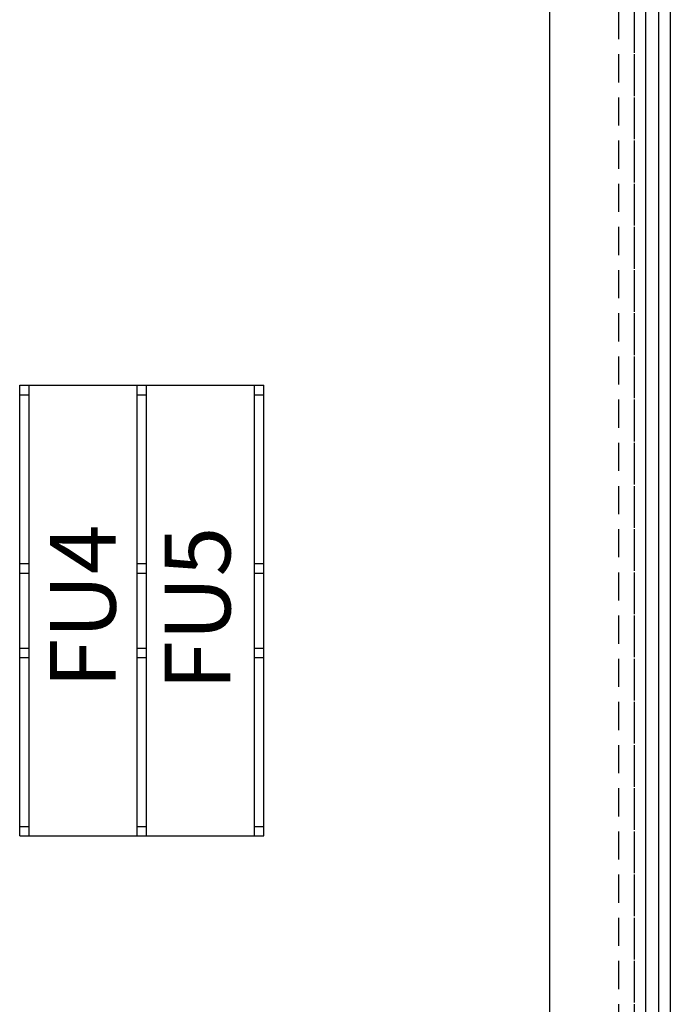
# Model space of a CAD drawing. Extents: x 0 to 101, y 0 to 65.
# Drawn here: x 52 to 57, y 31 to 37 of the extents above; entities that cross this region are included whole.
import ezdxf
from ezdxf.enums import TextEntityAlignment as Align

# ---------------------------------------------------------------- set-up
doc = ezdxf.new("R2010")
doc.units = 0
doc.header["$LTSCALE"] = 1.5
doc.header["$MEASUREMENT"] = 0
doc.linetypes.add('HIDDEN2', pattern=[0.1875, 0.125, -0.0625])
doc.layers.get('0').update_dxf_attribs({"linetype": 'CONTINUOUS'})
doc.layers.add('BASE_HIDDEN', color=144, linetype='HIDDEN2', plot=False)
doc.layers.add('ENCL_HIDDEN', color=84, linetype='HIDDEN2', plot=False)
for name, color, linetype in [('COVER', 40, 'CONTINUOUS'), ('ENCLOSURE', 41, 'CONTINUOUS'), ('PANELPART', 130, 'CONTINUOUS'), ('TEXT', 2, 'CONTINUOUS')]:
    doc.layers.add(name, color=color, linetype=linetype)
doc.styles.add('ROMANS', font='romans')

# ---------------------------------------------------------------- blocks, each defined once
blk = doc.blocks.new('ENCLOSURE_B_60-100_FRONT')
at = {"layer": 'ENCL_HIDDEN'}
blk.add_line((26.19, -19.1905), (26.19, 19.1905), dxfattribs=at)
at = {"layer": 'ENCLOSURE'}
for p, q in [((26.265, -19.3275), (26.265, 19.3275)), ((25.625, -18.6875), (25.625, 18.6875))]:
    blk.add_line(p, q, dxfattribs=at)

msp = doc.modelspace()

# ---------------------------------------------------------------- linework, layer by layer
for p, q in [((52.4952, 33.448), (52.5577, 33.448)), ((53.2764, 33.448), (53.3389, 33.448)), ((54.0577, 33.448), (54.1202, 33.448)), ((52.4952, 33.3855), (52.5577, 33.3855)), ((53.2764, 33.3855), (53.3389, 33.3855)), ((54.0577, 33.3855), (54.1202, 33.3855)), ((52.4952, 32.8855), (52.5577, 32.8855)), ((53.2764, 32.8855), (53.3389, 32.8855)), ((54.0577, 32.8855), (54.1202, 32.8855)), ((52.4952, 32.823), (52.5577, 32.823)), ((53.2764, 32.823), (53.3389, 32.823)), ((54.0577, 32.823), (54.1202, 32.823))]:
    msp.add_line(p, q)
at = {"layer": 'BASE_HIDDEN'}
for p, q in [((56.4812, 57.8275), (56.4812, 20.3275)), ((56.4812, 57.8275), (56.4812, 20.3275)), ((56.5862, 57.8275), (56.5862, 20.3275)), ((56.5862, 57.8275), (56.5862, 20.3275))]:
    msp.add_line(p, q, dxfattribs=at)
at = {"layer": 'COVER'}
for p, q in [((56.7488, 37.577), (56.7488, 25.577)), ((56.7488, 37.577), (56.7488, 25.577)), ((56.8263, 37.577), (56.8263, 25.577)), ((56.8263, 37.577), (56.8263, 25.577))]:
    msp.add_line(p, q, dxfattribs=at)
at = {"layer": 'ENCL_HIDDEN'}
msp.add_line((56.5887, 19.887), (56.5887, 58.268), dxfattribs=at)
at = {"layer": 'ENCLOSURE'}
msp.add_line((56.6638, 19.75), (56.6638, 58.405), dxfattribs=at)
at = {"layer": 'PANELPART'}
for p, q in [((52.4952, 34.6355), (54.1202, 34.6355)), ((52.4952, 31.6355), (52.4952, 34.6355)), ((52.5577, 31.6355), (52.5577, 34.6355)), ((53.2764, 31.6355), (53.2764, 34.6355)), ((53.3389, 31.6355), (53.3389, 34.6355)), ((54.0577, 31.6355), (54.0577, 34.6355)), ((54.1202, 31.6355), (54.1202, 34.6355)), ((52.4952, 34.573), (52.5577, 34.573)), ((53.2764, 34.573), (53.3389, 34.573)), ((54.0577, 34.573), (54.1202, 34.573)), ((52.4952, 31.698), (52.5577, 31.698)), ((53.2764, 31.698), (53.3389, 31.698)), ((54.0577, 31.698), (54.1202, 31.698)), ((52.4952, 31.6355), (54.1202, 31.6355))]:
    msp.add_line(p, q, dxfattribs=at)

# ---------------------------------------------------------------- block references
msp.add_blockref('ENCLOSURE_B_60-100_FRONT', (30.3987, 39.0775))

# ---------------------------------------------------------------- texts
at = {"layer": 'TEXT', "style": 'ROMANS'}
for s, p in [('FU4', (52.9154, 33.1631)), ('FU5', (53.6789, 33.1487))]:
    msp.add_text(s, height=0.4375, rotation=90, dxfattribs=at).set_placement(p, align=Align.MIDDLE_CENTER)

doc.saveas('drawing.dxf')
